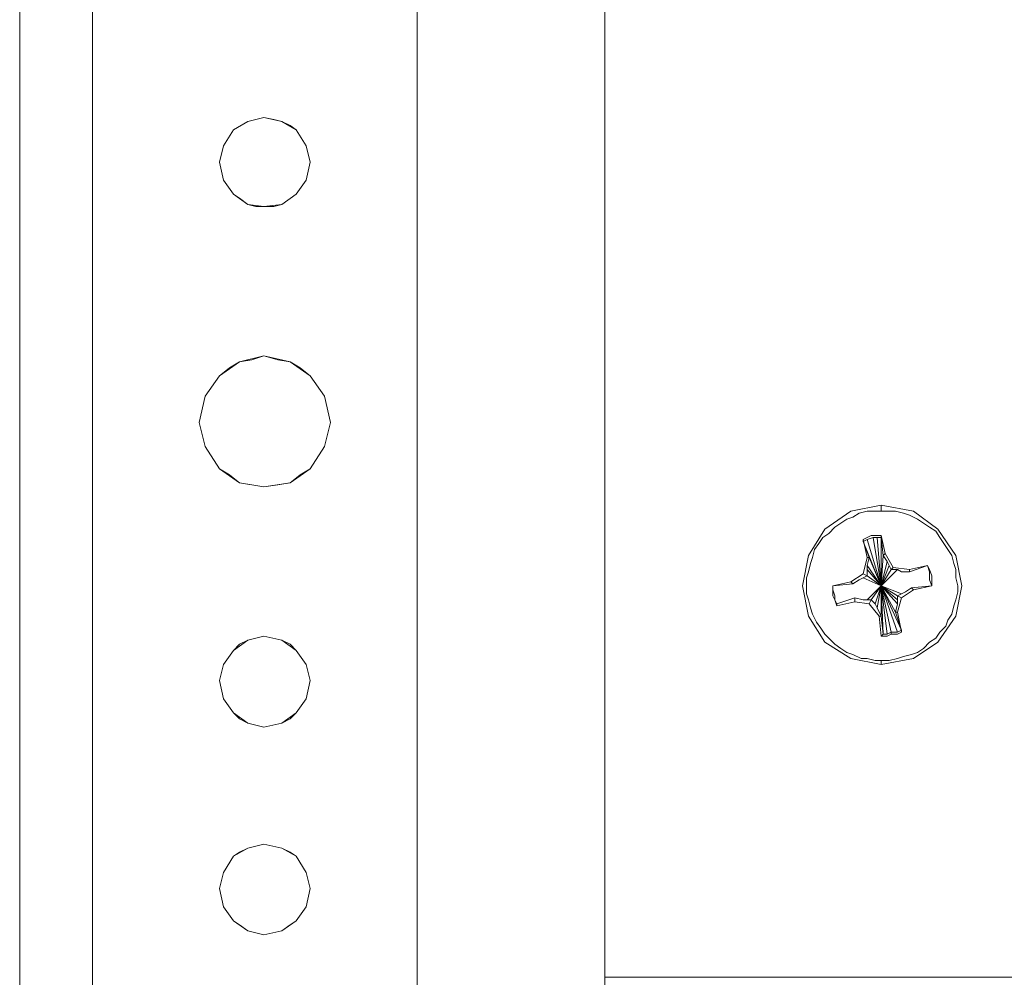
# Model space of a CAD drawing. Units: inches. Extents: x -4.1 to 13, y -11 to -0.1.
# Drawn here: x 0.7 to 1, y -9.4 to -9.1 of the extents above; entities that cross this region are included whole.
import ezdxf

# ---------------------------------------------------------------- set-up
doc = ezdxf.new("R2010")
doc.units = ezdxf.units.IN
doc.header["$MEASUREMENT"] = 0
doc.layers.add('Drawing', color=7, linetype='Continuous', lineweight=0)

# ---------------------------------------------------------------- blocks, each defined once
blk = doc.blocks.new('Block_4')
at = {"layer": 'Drawing', "color": 18, "lineweight": 5, "true_color": 0x000000}
for p, q in [((0.69045, -9.62239), (0.69045, -6.67414)), ((0.69045, -9.62239), (0.69045, -6.67414)), ((0.69045, -9.62239), (0.69045, -6.67414)), ((0.71436, -9.62239), (0.71436, -6.67414)), ((0.71436, -6.67414), (0.71436, -9.62239)), ((0.82129, -6.67413), (0.82129, -9.62239)), ((0.82129, -6.67413), (0.82129, -9.62239)), ((0.82129, -6.67414), (0.82129, -9.62239)), ((0.88306, -8.90708), (0.88306, -9.37664)), ((0.88306, -8.90708), (0.88306, -9.37664)), ((0.77081, -9.09371), (0.7655, -9.09504)), ((0.77081, -9.09371), (0.7655, -9.09504)), ((0.76815, -9.09437), (0.7655, -9.09504)), ((0.77081, -9.09371), (0.76815, -9.09437)), ((0.77679, -9.09504), (0.77081, -9.09371)), ((0.77679, -9.09504), (0.77081, -9.09371)), ((0.77413, -9.09437), (0.77081, -9.09371)), ((0.77679, -9.09504), (0.77081, -9.09371)), ((0.77679, -9.09504), (0.77413, -9.09437)), ((0.76085, -9.09769), (0.75753, -9.10301)), ((0.76085, -9.09769), (0.75753, -9.10301)), ((0.7655, -9.09504), (0.76085, -9.09769)), ((0.7655, -9.09504), (0.76085, -9.09769)), ((0.78144, -9.09769), (0.77679, -9.09504)), ((0.77679, -9.09504), (0.78144, -9.09769)), ((0.77945, -9.09636), (0.77679, -9.09504)), ((0.78144, -9.09769), (0.77944, -9.09636)), ((0.78144, -9.09769), (0.78476, -9.10301)), ((0.78144, -9.09769), (0.78476, -9.10301)), ((0.75753, -9.10301), (0.7562, -9.10832)), ((0.75753, -9.10301), (0.7562, -9.10832)), ((0.78476, -9.10301), (0.78608, -9.10832)), ((0.78476, -9.10301), (0.78609, -9.10832)), ((0.75753, -9.1143), (0.7562, -9.10832)), ((0.75753, -9.1143), (0.7562, -9.10832)), ((0.78608, -9.10832), (0.78476, -9.1143)), ((0.78609, -9.10832), (0.78476, -9.1143)), ((0.78609, -9.10832), (0.78476, -9.1143)), ((0.76085, -9.11895), (0.75753, -9.1143)), ((0.76085, -9.11895), (0.75753, -9.1143)), ((0.78144, -9.11895), (0.78476, -9.1143)), ((0.78476, -9.1143), (0.78144, -9.11895)), ((0.76085, -9.11895), (0.7655, -9.12227)), ((0.7655, -9.12227), (0.76085, -9.11895)), ((0.76284, -9.12027), (0.76085, -9.11895)), ((0.76085, -9.11895), (0.7655, -9.12227)), ((0.7655, -9.12227), (0.76284, -9.12027)), ((0.77679, -9.12227), (0.78144, -9.11895)), ((0.77944, -9.12028), (0.77679, -9.12227)), ((0.78144, -9.11895), (0.77944, -9.12028)), ((0.77081, -9.12293), (0.76549, -9.12227)), ((0.77081, -9.12293), (0.7655, -9.12227)), ((0.76815, -9.12293), (0.7655, -9.12227)), ((0.77081, -9.12293), (0.76815, -9.12293)), ((0.77679, -9.12227), (0.77081, -9.12293)), ((0.77679, -9.12227), (0.77081, -9.12293)), ((0.77413, -9.12293), (0.77081, -9.12293)), ((0.77679, -9.12227), (0.77413, -9.12293)), ((0.77679, -9.12227), (0.77413, -9.12293)), ((0.77081, -9.17208), (0.76284, -9.17407)), ((0.77081, -9.17208), (0.76683, -9.17341)), ((0.77546, -9.17341), (0.77081, -9.17208)), ((0.77944, -9.17407), (0.77081, -9.17208)), ((0.76284, -9.17407), (0.7562, -9.17872)), ((0.76284, -9.17407), (0.7562, -9.17872)), ((0.7562, -9.17872), (0.76284, -9.17407)), ((0.7562, -9.17872), (0.76284, -9.17407)), ((0.7562, -9.17872), (0.76284, -9.17407)), ((0.7562, -9.17872), (0.76284, -9.17407)), ((0.76284, -9.17407), (0.7562, -9.17872)), ((0.76284, -9.17407), (0.75952, -9.17607)), ((0.76683, -9.17341), (0.76284, -9.17407)), ((0.77944, -9.17407), (0.77546, -9.17341)), ((0.78277, -9.17607), (0.77944, -9.17407)), ((0.78609, -9.17872), (0.77944, -9.17407)), ((0.7562, -9.17872), (0.75155, -9.18536)), ((0.7562, -9.17872), (0.75155, -9.18536)), ((0.75952, -9.17607), (0.7562, -9.17872)), ((0.78609, -9.17872), (0.78277, -9.17607)), ((0.79074, -9.18536), (0.78609, -9.17872)), ((0.79074, -9.18536), (0.78609, -9.17872)), ((0.75155, -9.18536), (0.74956, -9.194)), ((0.75155, -9.18536), (0.74956, -9.194)), ((0.79074, -9.18536), (0.79273, -9.194)), ((0.79273, -9.194), (0.79074, -9.18536)), ((0.75155, -9.20197), (0.74956, -9.194)), ((0.74956, -9.194), (0.75155, -9.20197)), ((0.79273, -9.194), (0.79074, -9.20197)), ((0.79273, -9.194), (0.79074, -9.20197)), ((0.7562, -9.20927), (0.75155, -9.20197)), ((0.75155, -9.20197), (0.7562, -9.20927)), ((0.79074, -9.20197), (0.78609, -9.20927)), ((0.79074, -9.20197), (0.78609, -9.20927)), ((0.7562, -9.20927), (0.76284, -9.21392)), ((0.76284, -9.21392), (0.7562, -9.20927)), ((0.7562, -9.20927), (0.75952, -9.21127)), ((0.7562, -9.20927), (0.76284, -9.21392)), ((0.75952, -9.21127), (0.76284, -9.21392)), ((0.78609, -9.20927), (0.77944, -9.21392)), ((0.77944, -9.21392), (0.78277, -9.21127)), ((0.78609, -9.20927), (0.78277, -9.21127)), ((0.77081, -9.21525), (0.76284, -9.21392)), ((0.76284, -9.21392), (0.76682, -9.21459)), ((0.76683, -9.21459), (0.77081, -9.21525)), ((0.77944, -9.21392), (0.77081, -9.21525)), ((0.77081, -9.21525), (0.77546, -9.21459)), ((0.77546, -9.21459), (0.77944, -9.21392)), ((0.95545, -9.2292), (0.96408, -9.22322)), ((0.96408, -9.22322), (0.97405, -9.22123)), ((0.96674, -9.22389), (0.96475, -9.22521)), ((0.9694, -9.22322), (0.96674, -9.22389)), ((0.9694, -9.22322), (0.97205, -9.22322)), ((0.97205, -9.22322), (0.97405, -9.22322)), ((0.97405, -9.22123), (0.97405, -9.22322)), ((0.97405, -9.22123), (0.98467, -9.22322)), ((0.97405, -9.22322), (0.97405, -9.22123)), ((0.97405, -9.22322), (0.9767, -9.22322)), ((0.9767, -9.22322), (0.9787, -9.22322)), ((0.9787, -9.22322), (0.98135, -9.22389)), ((0.98135, -9.22389), (0.98335, -9.22455)), ((0.98467, -9.22322), (0.99264, -9.2292)), ((0.96076, -9.22721), (0.95877, -9.22853)), ((0.96276, -9.22588), (0.96076, -9.22721)), ((0.96475, -9.22521), (0.96276, -9.22588)), ((0.98335, -9.22455), (0.986, -9.22588)), ((0.98799, -9.22721), (0.986, -9.22588)), ((0.98999, -9.22853), (0.98799, -9.22721)), ((0.95014, -9.23783), (0.95545, -9.2292)), ((0.95678, -9.23053), (0.95479, -9.23186)), ((0.95877, -9.22853), (0.95678, -9.23053)), ((0.99198, -9.22986), (0.98999, -9.22853)), ((0.99331, -9.23186), (0.99198, -9.22986)), ((0.99264, -9.2292), (0.99862, -9.23783)), ((0.95213, -9.23584), (0.95346, -9.23385)), ((0.95346, -9.23385), (0.95479, -9.23186)), ((0.99464, -9.23385), (0.99331, -9.23186)), ((0.99464, -9.23385), (0.99596, -9.23584)), ((0.95213, -9.23584), (0.95147, -9.2385)), ((0.99596, -9.23584), (0.99729, -9.23783)), ((0.94814, -9.24779), (0.95014, -9.23783)), ((0.9508, -9.24049), (0.95014, -9.24315)), ((0.95147, -9.2385), (0.9508, -9.24049)), ((0.99729, -9.23783), (0.99796, -9.24049)), ((0.99796, -9.24049), (0.99862, -9.24248)), ((0.99862, -9.23783), (1.00061, -9.2478)), ((0.95014, -9.24315), (0.94947, -9.24514)), ((0.98999, -9.24315), (0.98932, -9.24115)), ((0.98999, -9.24315), (0.98932, -9.24115)), ((0.99862, -9.24248), (0.99862, -9.24514)), ((0.94947, -9.24514), (0.94947, -9.2478)), ((0.99862, -9.24514), (0.99929, -9.2478)), ((0.95014, -9.25776), (0.94814, -9.24779)), ((0.94947, -9.2478), (0.94947, -9.25045)), ((1.00061, -9.2478), (0.99862, -9.25776)), ((0.99929, -9.24979), (0.99862, -9.25244)), ((0.99929, -9.2478), (0.99929, -9.24979)), ((0.94947, -9.25045), (0.95014, -9.25244)), ((0.9508, -9.2551), (0.95014, -9.25244)), ((0.99796, -9.25444), (0.99862, -9.25244)), ((0.95147, -9.25709), (0.9508, -9.2551)), ((0.98069, -9.26241), (0.9787, -9.25643)), ((0.99729, -9.25709), (0.99796, -9.25444)), ((0.95545, -9.26639), (0.95014, -9.25776)), ((0.95147, -9.25709), (0.95279, -9.25975)), ((0.95279, -9.25975), (0.95412, -9.26174)), ((0.99862, -9.25776), (0.99264, -9.26639)), ((0.99596, -9.25909), (0.9953, -9.26108)), ((0.99729, -9.25709), (0.99596, -9.25909)), ((0.95412, -9.26174), (0.95545, -9.26374)), ((0.99331, -9.26307), (0.99198, -9.26506)), ((0.9953, -9.26108), (0.99331, -9.26307)), ((0.7655, -9.26573), (0.76085, -9.26905)), ((0.7655, -9.26573), (0.76284, -9.26706)), ((0.77081, -9.2644), (0.7655, -9.26573)), ((0.77081, -9.2644), (0.7655, -9.26573)), ((0.77679, -9.26573), (0.77081, -9.2644)), ((0.77679, -9.26573), (0.77081, -9.2644)), ((0.78144, -9.26905), (0.77679, -9.26573)), ((0.77944, -9.26706), (0.77679, -9.26573)), ((0.95545, -9.26374), (0.95678, -9.26506)), ((0.96408, -9.2717), (0.95545, -9.26639)), ((0.95678, -9.26506), (0.95877, -9.26706)), ((0.99264, -9.26639), (0.98467, -9.27171)), ((0.98799, -9.26838), (0.98999, -9.26639)), ((0.98999, -9.26639), (0.99198, -9.26506)), ((0.76085, -9.26905), (0.75753, -9.2737)), ((0.76085, -9.26905), (0.75753, -9.2737)), ((0.76284, -9.26706), (0.76085, -9.26905)), ((0.78144, -9.26905), (0.77944, -9.26706)), ((0.78144, -9.26905), (0.78476, -9.2737)), ((0.78144, -9.26905), (0.78476, -9.2737)), ((0.95877, -9.26706), (0.96076, -9.26839)), ((0.96076, -9.26839), (0.96276, -9.26971)), ((0.986, -9.26971), (0.98799, -9.26838)), ((0.96276, -9.26971), (0.96475, -9.27038)), ((0.97405, -9.2737), (0.96408, -9.2717)), ((0.96475, -9.27038), (0.96741, -9.27171)), ((0.96741, -9.27171), (0.9694, -9.27171)), ((0.9694, -9.27171), (0.97205, -9.27237)), ((0.97205, -9.27237), (0.97471, -9.27237)), ((0.98467, -9.27171), (0.97405, -9.2737)), ((0.97405, -9.27237), (0.97405, -9.2737)), ((0.97405, -9.2737), (0.97405, -9.27237)), ((0.97405, -9.2737), (0.97405, -9.27237)), ((0.97471, -9.27237), (0.9767, -9.27237)), ((0.9767, -9.27237), (0.97936, -9.27171)), ((0.98135, -9.27104), (0.97936, -9.27171)), ((0.98135, -9.27104), (0.97936, -9.27171)), ((0.98401, -9.27038), (0.98135, -9.27104)), ((0.986, -9.26971), (0.98401, -9.27038)), ((0.75753, -9.2737), (0.7562, -9.27901)), ((0.75753, -9.2737), (0.7562, -9.27901)), ((0.78476, -9.2737), (0.78609, -9.27901)), ((0.78476, -9.2737), (0.78609, -9.27901)), ((0.75753, -9.28499), (0.7562, -9.27901)), ((0.7562, -9.27901), (0.75753, -9.28499)), ((0.78608, -9.27901), (0.78476, -9.28499)), ((0.78609, -9.27901), (0.78476, -9.28499)), ((0.78609, -9.27901), (0.78476, -9.28499)), ((0.76085, -9.28964), (0.75753, -9.28499)), ((0.75753, -9.28499), (0.76085, -9.28964)), ((0.78144, -9.28964), (0.78476, -9.28499)), ((0.78476, -9.28499), (0.78144, -9.28964)), ((0.7655, -9.29296), (0.76085, -9.28964)), ((0.76085, -9.28964), (0.76284, -9.29163)), ((0.7655, -9.29296), (0.76284, -9.29163)), ((0.77679, -9.29296), (0.78144, -9.28964)), ((0.77944, -9.29163), (0.77679, -9.29296)), ((0.78144, -9.28964), (0.77944, -9.29163)), ((0.77081, -9.29429), (0.7655, -9.29296)), ((0.77081, -9.29429), (0.7655, -9.29296)), ((0.77679, -9.29296), (0.77081, -9.29429)), ((0.77679, -9.29296), (0.77081, -9.29429)), ((0.7655, -9.33414), (0.76085, -9.33679)), ((0.7655, -9.33414), (0.76085, -9.33679)), ((0.76085, -9.33679), (0.7655, -9.33414)), ((0.76085, -9.33679), (0.7655, -9.33414)), ((0.76085, -9.33679), (0.7655, -9.33414)), ((0.76085, -9.33679), (0.7655, -9.33414)), ((0.7655, -9.33414), (0.76085, -9.33679)), ((0.7655, -9.33414), (0.76284, -9.33547)), ((0.77081, -9.33281), (0.7655, -9.33414)), ((0.77081, -9.33281), (0.7655, -9.33414)), ((0.77679, -9.33414), (0.77081, -9.33281)), ((0.77679, -9.33414), (0.77081, -9.33281)), ((0.77944, -9.33547), (0.77679, -9.33414)), ((0.78144, -9.33679), (0.77679, -9.33414)), ((0.76085, -9.33679), (0.75753, -9.34211)), ((0.76085, -9.33679), (0.75753, -9.34211)), ((0.76284, -9.33547), (0.76085, -9.33679)), ((0.78144, -9.3368), (0.77944, -9.33547)), ((0.78144, -9.33679), (0.78476, -9.34211)), ((0.78476, -9.34211), (0.78144, -9.3368)), ((0.75753, -9.34211), (0.7562, -9.34742)), ((0.75753, -9.34211), (0.7562, -9.34742)), ((0.78609, -9.34742), (0.78476, -9.34211)), ((0.78476, -9.34211), (0.78608, -9.34742)), ((0.75753, -9.3534), (0.7562, -9.34742)), ((0.75753, -9.3534), (0.7562, -9.34742)), ((0.78609, -9.34742), (0.78476, -9.3534)), ((0.78476, -9.3534), (0.78609, -9.34742)), ((0.78609, -9.34742), (0.78476, -9.3534)), ((0.76085, -9.35805), (0.75753, -9.3534)), ((0.76085, -9.35805), (0.75753, -9.3534)), ((0.78144, -9.35805), (0.78476, -9.3534)), ((0.78144, -9.35805), (0.78476, -9.3534)), ((0.76085, -9.35805), (0.7655, -9.36137)), ((0.7655, -9.36137), (0.76085, -9.35805)), ((0.76284, -9.35938), (0.76085, -9.35805)), ((0.76085, -9.35805), (0.7655, -9.36137)), ((0.7655, -9.36137), (0.76284, -9.35938)), ((0.77679, -9.36137), (0.78144, -9.35805)), ((0.77679, -9.36137), (0.77944, -9.35938)), ((0.77944, -9.35938), (0.78144, -9.35805)), ((0.77081, -9.3627), (0.7655, -9.36137)), ((0.77081, -9.3627), (0.7655, -9.36137)), ((0.77679, -9.36137), (0.77081, -9.3627)), ((0.77679, -9.36137), (0.77081, -9.3627)), ((3.30993, -9.37664), (0.88306, -9.37664)), ((0.88306, -9.37664), (0.88306, -9.38461))]:
    blk.add_line(p, q, dxfattribs=at)
for points in [[(0.69045, -9.62239), (0.69045, -6.67414), (0.69244, -6.67414), (0.69775, -6.67414), (0.70506, -6.67414), (0.71436, -6.67414), (0.71436, -9.62239)], [(0.71436, -9.62239), (0.71436, -6.67414), (0.82129, -6.67414), (0.82129, -9.62239)], [(0.88306, -9.37664), (0.88306, -8.90708), (0.88505, -8.89711), (0.89103, -8.88782), (0.89966, -8.8825)], [(3.29333, -8.8825), (3.30196, -8.88782), (3.30794, -8.89711), (3.30993, -8.90708), (3.30993, -9.37664), (0.88306, -9.37664)], [(0.88306, -9.37664), (0.88306, -8.90708), (0.88505, -8.89711), (0.89103, -8.88782), (0.89966, -8.8825)], [(0.77081, -9.09371), (0.7655, -9.09504), (0.76085, -9.09769), (0.75753, -9.10301), (0.7562, -9.10832)], [(0.78144, -9.09769), (0.77679, -9.09504), (0.77081, -9.09371), (0.7655, -9.09504), (0.76085, -9.09769), (0.75753, -9.10301), (0.7562, -9.10832)], [(0.78144, -9.09769), (0.77944, -9.09636), (0.77679, -9.09504), (0.77413, -9.09437), (0.77081, -9.09371), (0.76815, -9.09437), (0.7655, -9.09504)], [(0.77679, -9.09504), (0.78144, -9.09769), (0.78476, -9.10301), (0.78609, -9.10832), (0.78476, -9.1143), (0.78144, -9.11895), (0.77945, -9.12028), (0.77679, -9.12227)], [(0.78144, -9.09769), (0.78476, -9.10301), (0.78609, -9.10832)], [(0.76085, -9.11895), (0.75753, -9.1143), (0.7562, -9.10832)], [(0.77679, -9.12227), (0.77081, -9.12293), (0.7655, -9.12227), (0.76085, -9.11895), (0.75753, -9.1143), (0.7562, -9.10832)], [(0.77679, -9.12227), (0.78144, -9.11895), (0.78476, -9.1143)], [(0.7655, -9.12227), (0.76085, -9.11895), (0.7655, -9.12227)], [(0.76085, -9.11895), (0.7655, -9.12227), (0.76085, -9.11895)], [(0.77679, -9.12227), (0.77081, -9.12293), (0.7655, -9.12227), (0.76284, -9.12028), (0.76085, -9.11895)], [(0.77413, -9.12293), (0.77081, -9.12293), (0.76815, -9.12293), (0.7655, -9.12227)], [(0.79273, -9.194), (0.79074, -9.18536), (0.78609, -9.17872), (0.77945, -9.17407), (0.77081, -9.17208), (0.76284, -9.17407), (0.7562, -9.17872), (0.75155, -9.18536), (0.74956, -9.194)], [(0.77546, -9.17341), (0.77081, -9.17208), (0.76683, -9.17341), (0.76284, -9.17407), (0.75952, -9.17607)], [(0.79074, -9.18536), (0.78609, -9.17872), (0.78277, -9.17607), (0.77945, -9.17407), (0.77546, -9.17341)], [(0.75952, -9.17607), (0.7562, -9.17872), (0.75155, -9.18536)], [(0.75155, -9.18536), (0.74956, -9.194), (0.75155, -9.20197), (0.7562, -9.20927)], [(0.79074, -9.18536), (0.79273, -9.194), (0.79074, -9.20197), (0.78609, -9.20927), (0.78277, -9.21127)], [(0.77944, -9.21392), (0.77081, -9.21525), (0.76284, -9.21392), (0.7562, -9.20927), (0.75155, -9.20197), (0.74956, -9.194)], [(0.79273, -9.194), (0.79074, -9.20197), (0.78609, -9.20927), (0.77944, -9.21392)], [(0.76284, -9.21392), (0.7562, -9.20927), (0.76284, -9.21392)], [(0.7562, -9.20927), (0.76284, -9.21392), (0.7562, -9.20927)], [(0.7562, -9.20927), (0.75952, -9.21127), (0.76284, -9.21392), (0.76683, -9.21459)], [(0.76683, -9.21459), (0.77081, -9.21525), (0.77546, -9.21459), (0.77945, -9.21392), (0.78277, -9.21127)], [(0.97405, -9.22123), (0.96408, -9.22322), (0.95545, -9.2292), (0.95014, -9.23783), (0.94814, -9.2478)], [(0.97405, -9.22123), (0.96408, -9.22322), (0.95545, -9.2292), (0.95014, -9.23783), (0.94814, -9.2478)], [(0.97405, -9.27237), (0.97405, -9.2737), (0.96408, -9.27171), (0.95545, -9.26639), (0.95014, -9.25776), (0.94814, -9.2478), (0.95014, -9.23783), (0.95545, -9.2292), (0.96408, -9.22322)], [(0.9694, -9.22322), (0.96674, -9.22389), (0.96475, -9.22521), (0.96276, -9.22588), (0.96076, -9.22721)], [(0.96276, -9.22588), (0.96475, -9.22521), (0.96674, -9.22389), (0.9694, -9.22322), (0.97205, -9.22322), (0.97405, -9.22322), (0.9767, -9.22322)], [(0.96276, -9.22588), (0.96475, -9.22521), (0.96674, -9.22389), (0.9694, -9.22322), (0.97205, -9.22322), (0.97405, -9.22322), (0.9767, -9.22322)], [(0.96408, -9.22322), (0.97405, -9.22123), (0.97405, -9.22322)], [(0.9694, -9.22322), (0.97205, -9.22322), (0.97405, -9.22322), (0.9767, -9.22322), (0.9787, -9.22322), (0.98135, -9.22388), (0.98335, -9.22455), (0.986, -9.22588)], [(0.99862, -9.23783), (0.99264, -9.2292), (0.98467, -9.22322), (0.97405, -9.22123)], [(0.97405, -9.22322), (0.97405, -9.22123), (0.98467, -9.22322)], [(0.99862, -9.23783), (0.99264, -9.2292), (0.98467, -9.22322), (0.97405, -9.22123)], [(0.98467, -9.22322), (0.99264, -9.2292), (0.99862, -9.23783), (1.00061, -9.2478), (0.99862, -9.25776), (0.99264, -9.26639), (0.98467, -9.27171), (0.97405, -9.2737)], [(0.9767, -9.22322), (0.9787, -9.22322), (0.98135, -9.22389), (0.98334, -9.22455)], [(0.9767, -9.22322), (0.9787, -9.22322), (0.98135, -9.22389), (0.98335, -9.22455)], [(0.96076, -9.22721), (0.95877, -9.22854), (0.95678, -9.23053), (0.95479, -9.23186)], [(0.95678, -9.23053), (0.95877, -9.22853), (0.96076, -9.22721), (0.96276, -9.22588)], [(0.95678, -9.23053), (0.95877, -9.22853), (0.96076, -9.22721), (0.96276, -9.22588)], [(0.99198, -9.22986), (0.98999, -9.22853), (0.98799, -9.22721), (0.986, -9.22588), (0.98334, -9.22455)], [(0.99198, -9.22986), (0.98999, -9.22853), (0.98799, -9.22721), (0.986, -9.22588), (0.98335, -9.22455)], [(0.99464, -9.23385), (0.99331, -9.23186), (0.99198, -9.22986), (0.98999, -9.22853), (0.98799, -9.22721), (0.986, -9.22588)], [(0.95678, -9.23053), (0.95479, -9.23186), (0.95346, -9.23385), (0.95213, -9.23584), (0.95146, -9.2385), (0.9508, -9.24049), (0.95014, -9.24315), (0.94947, -9.24514)], [(0.95678, -9.23053), (0.95479, -9.23186), (0.95346, -9.23385), (0.95213, -9.23584), (0.95147, -9.2385), (0.9508, -9.24049), (0.95014, -9.24315), (0.94947, -9.24514)], [(0.99198, -9.22986), (0.99331, -9.23186), (0.99464, -9.23385), (0.99596, -9.23584)], [(0.99198, -9.22986), (0.99331, -9.23186), (0.99464, -9.23385), (0.99596, -9.23584)], [(0.95213, -9.23584), (0.95346, -9.23385), (0.95479, -9.23186)], [(0.97405, -9.23119), (0.97272, -9.23119), (0.97073, -9.23119), (0.9694, -9.23186), (0.96807, -9.23252)], [(0.99065, -9.2478), (0.99065, -9.2458), (0.99065, -9.24447), (0.98999, -9.24248), (0.98932, -9.24115), (0.98335, -9.24248), (0.97803, -9.24182), (0.97538, -9.23717), (0.97405, -9.23119), (0.97272, -9.23119), (0.97073, -9.23119), (0.9694, -9.23186), (0.96807, -9.23252), (0.9694, -9.2385), (0.96807, -9.24381)], [(0.99065, -9.2478), (0.99065, -9.2458), (0.99065, -9.24447), (0.98999, -9.24248), (0.98932, -9.24115), (0.98335, -9.24248), (0.97803, -9.24182), (0.97538, -9.23717), (0.97405, -9.23119), (0.97272, -9.23119), (0.97073, -9.23119), (0.9694, -9.23186), (0.96807, -9.23252), (0.9694, -9.2385), (0.96807, -9.24381)], [(0.97405, -9.23119), (0.97272, -9.23119), (0.97073, -9.23119), (0.9694, -9.23186), (0.96807, -9.23252)], [(0.96807, -9.23318), (0.9694, -9.23252), (0.97405, -9.2478), (0.9694, -9.23252), (0.97139, -9.23186), (0.97405, -9.2478), (0.97471, -9.26374), (0.97405, -9.25776), (0.97272, -9.2551), (0.97205, -9.25377)], [(0.96807, -9.23318), (0.9694, -9.23252), (0.97405, -9.2478), (0.9694, -9.23252), (0.97139, -9.23186), (0.97405, -9.2478), (0.97471, -9.26374), (0.97405, -9.25776), (0.97272, -9.2551), (0.97205, -9.25377), (0.97073, -9.25244), (0.9694, -9.25244), (0.97405, -9.2478), (0.9694, -9.25244), (0.96807, -9.25244)], [(0.96807, -9.23252), (0.96807, -9.23318), (0.97006, -9.2385), (0.9694, -9.2385), (0.96807, -9.23252)], [(0.9694, -9.23252), (0.96807, -9.23318), (0.96807, -9.23252)], [(0.9694, -9.23252), (0.96807, -9.23318), (0.96807, -9.23252)], [(0.96807, -9.23252), (0.96807, -9.23318), (0.97006, -9.2385), (0.9694, -9.2385), (0.96807, -9.23252)], [(0.97405, -9.2478), (0.96807, -9.23318), (0.97405, -9.2478), (0.97006, -9.2385), (0.97405, -9.2478), (0.9694, -9.24115), (0.97405, -9.2478), (0.9694, -9.24248), (0.9694, -9.24115), (0.97006, -9.2385), (0.96807, -9.23318)], [(0.97405, -9.2478), (0.96807, -9.23318), (0.97405, -9.2478), (0.97006, -9.2385), (0.97405, -9.2478), (0.9694, -9.24115), (0.97405, -9.2478), (0.9694, -9.24248), (0.9694, -9.24115), (0.97006, -9.2385), (0.96807, -9.23318)], [(0.97405, -9.23119), (0.97405, -9.23186), (0.97272, -9.23186), (0.97139, -9.23186), (0.9694, -9.23252)], [(0.97405, -9.23119), (0.97405, -9.23186), (0.97272, -9.23186), (0.97139, -9.23186), (0.9694, -9.23252)], [(0.97405, -9.2478), (0.97936, -9.25244), (0.97936, -9.25377), (0.97405, -9.2478), (0.97139, -9.23186), (0.97272, -9.23186), (0.97405, -9.2478), (0.97272, -9.23186), (0.97405, -9.23186), (0.97405, -9.2478), (0.97405, -9.23186), (0.97471, -9.23783), (0.97405, -9.2478), (0.97604, -9.23983), (0.97471, -9.23783), (0.97405, -9.2478)], [(0.97405, -9.2478), (0.97936, -9.25244), (0.97936, -9.25377), (0.97405, -9.2478), (0.97139, -9.23186), (0.97272, -9.23186), (0.97405, -9.2478), (0.97272, -9.23186), (0.97405, -9.23186), (0.97405, -9.2478), (0.97405, -9.23186), (0.97471, -9.23783), (0.97405, -9.2478), (0.97604, -9.23983), (0.97471, -9.23783), (0.97405, -9.2478)], [(0.97471, -9.23783), (0.97405, -9.23186), (0.97405, -9.23119), (0.97538, -9.23717), (0.97471, -9.23783)], [(0.97471, -9.23783), (0.97405, -9.23186), (0.97405, -9.23119), (0.97538, -9.23717), (0.97471, -9.23783)], [(0.99464, -9.23385), (0.99596, -9.23584), (0.99729, -9.23783), (0.99796, -9.24049)], [(0.95213, -9.23584), (0.95146, -9.2385), (0.9508, -9.24049), (0.95014, -9.24315)], [(0.97737, -9.24248), (0.9767, -9.24115), (0.97604, -9.23983), (0.97471, -9.23783), (0.97538, -9.23717), (0.97803, -9.24182), (0.97737, -9.24248)], [(0.97737, -9.24248), (0.9767, -9.24115), (0.97604, -9.23983), (0.97471, -9.23783), (0.97538, -9.23717), (0.97803, -9.24182), (0.97737, -9.24248)], [(0.99596, -9.23584), (0.99729, -9.23783), (0.99796, -9.24049), (0.99862, -9.24248), (0.99862, -9.24514), (0.99929, -9.2478), (0.99929, -9.24979), (0.99862, -9.25244), (0.99796, -9.25444)], [(0.99596, -9.23584), (0.99729, -9.23783), (0.99796, -9.24049), (0.99862, -9.24248), (0.99862, -9.24514), (0.99929, -9.2478), (0.99929, -9.24979), (0.99862, -9.25244), (0.99796, -9.25444)], [(0.9694, -9.2385), (0.97006, -9.2385), (0.9694, -9.24115), (0.9694, -9.24248), (0.9694, -9.24448), (0.96807, -9.24381), (0.9694, -9.2385)], [(0.9694, -9.2385), (0.97006, -9.2385), (0.9694, -9.24115), (0.9694, -9.24248), (0.9694, -9.24447), (0.96807, -9.24381), (0.9694, -9.2385)], [(0.9767, -9.24115), (0.97405, -9.2478), (0.97604, -9.23983), (0.9767, -9.24115)], [(0.9767, -9.24115), (0.97405, -9.2478), (0.97604, -9.23983), (0.9767, -9.24115)], [(0.99796, -9.24049), (0.99862, -9.24248), (0.99862, -9.24514), (0.99929, -9.2478), (0.99929, -9.24979), (0.99862, -9.25244)], [(0.99862, -9.23783), (1.00061, -9.2478), (0.99862, -9.25776)], [(0.99862, -9.23783), (1.00061, -9.2478), (0.99862, -9.25776)], [(0.95014, -9.24315), (0.94947, -9.24514), (0.94947, -9.2478), (0.94947, -9.25045), (0.95014, -9.25245)], [(0.95944, -9.25377), (0.95877, -9.25244), (0.95877, -9.25112), (0.95811, -9.24912), (0.95811, -9.2478), (0.96475, -9.24713), (0.96674, -9.2458), (0.96807, -9.24514), (0.97405, -9.2478), (0.9694, -9.24447), (0.97405, -9.2478), (0.9694, -9.24248), (0.9694, -9.24447), (0.96807, -9.24514), (0.97405, -9.2478)], [(0.95944, -9.25377), (0.95877, -9.25244), (0.95877, -9.25112), (0.95811, -9.24912), (0.95811, -9.2478), (0.96475, -9.24713), (0.96674, -9.2458), (0.96807, -9.24514), (0.97405, -9.2478), (0.9694, -9.24447), (0.97405, -9.2478), (0.9694, -9.24248), (0.9694, -9.24447), (0.96807, -9.24514), (0.97405, -9.2478)], [(0.97405, -9.2478), (0.98069, -9.26241), (0.97936, -9.26307), (0.97405, -9.2478), (0.9767, -9.24115), (0.97737, -9.24248), (0.97405, -9.2478), (0.97936, -9.24248), (0.97737, -9.24248), (0.97405, -9.2478), (0.97936, -9.24248), (0.98069, -9.24315)], [(0.98932, -9.24115), (0.98999, -9.24315), (0.98999, -9.24447), (0.98999, -9.2458), (0.99065, -9.2478), (0.98401, -9.24846), (0.98202, -9.24979), (0.98069, -9.25045), (0.97405, -9.2478), (0.97936, -9.25112), (0.98069, -9.25045), (0.97405, -9.2478), (0.97936, -9.25112), (0.97936, -9.25244), (0.97405, -9.2478), (0.9787, -9.25643), (0.97936, -9.25377), (0.97405, -9.2478)], [(0.97405, -9.2478), (0.98069, -9.26241), (0.97936, -9.26307), (0.97405, -9.2478), (0.9767, -9.24115), (0.97737, -9.24248), (0.97405, -9.2478)], [(0.98932, -9.24115), (0.98999, -9.24315), (0.98999, -9.24447), (0.98999, -9.2458), (0.99065, -9.2478), (0.98401, -9.24846), (0.98202, -9.24979), (0.98069, -9.25045), (0.97405, -9.2478), (0.97936, -9.25112), (0.98069, -9.25045), (0.97405, -9.2478), (0.97936, -9.25112), (0.97936, -9.25244), (0.97405, -9.2478), (0.9787, -9.25643), (0.97936, -9.25377), (0.97405, -9.2478)], [(0.97405, -9.2478), (0.97936, -9.24248), (0.97737, -9.24248), (0.97405, -9.2478), (0.97936, -9.24248), (0.98069, -9.24315)], [(0.98069, -9.24315), (0.97936, -9.24248), (0.97737, -9.24248), (0.97803, -9.24182), (0.98335, -9.24248)], [(0.98335, -9.24248), (0.98335, -9.24315), (0.98069, -9.24315), (0.97936, -9.24248), (0.97737, -9.24248), (0.97803, -9.24182), (0.98335, -9.24248)], [(0.98069, -9.24315), (0.98335, -9.24315), (0.98932, -9.24115)], [(0.98069, -9.24315), (0.98335, -9.24315), (0.98932, -9.24115)], [(0.98335, -9.24248), (0.98335, -9.24315), (0.98069, -9.24315)], [(0.98335, -9.24315), (0.98335, -9.24248), (0.98932, -9.24115), (0.98335, -9.24315)], [(0.98335, -9.24315), (0.98335, -9.24248), (0.98932, -9.24115), (0.98335, -9.24315)], [(0.99065, -9.2478), (0.99065, -9.2458), (0.99065, -9.24448), (0.98999, -9.24248), (0.98932, -9.24115)], [(0.99065, -9.2478), (0.99065, -9.2458), (0.99065, -9.24448), (0.98999, -9.24248), (0.98932, -9.24115)], [(0.99065, -9.2478), (0.99065, -9.2478), (0.98999, -9.2458), (0.98999, -9.24448), (0.98999, -9.24315)], [(0.99065, -9.2478), (0.99065, -9.2478), (0.98999, -9.2458), (0.98999, -9.24448), (0.98999, -9.24315)], [(0.94947, -9.24514), (0.94947, -9.2478), (0.94947, -9.25045), (0.95014, -9.25244), (0.9508, -9.2551)], [(0.94947, -9.24514), (0.94947, -9.2478), (0.94947, -9.25045), (0.95014, -9.25244), (0.9508, -9.2551)], [(0.96807, -9.24381), (0.96408, -9.24647), (0.95811, -9.2478), (0.95811, -9.24912)], [(0.96807, -9.24381), (0.96408, -9.24647), (0.95811, -9.2478), (0.95811, -9.24912)], [(0.96475, -9.24713), (0.95811, -9.2478), (0.96408, -9.24647), (0.96475, -9.24713)], [(0.96475, -9.24713), (0.95811, -9.2478), (0.96409, -9.24647), (0.96475, -9.24713)], [(0.9694, -9.24447), (0.96807, -9.24514), (0.96674, -9.2458), (0.96475, -9.24713), (0.96408, -9.24647), (0.96807, -9.24381), (0.9694, -9.24447)], [(0.9694, -9.24448), (0.96807, -9.24514), (0.96674, -9.2458), (0.96475, -9.24713), (0.96408, -9.24647), (0.96807, -9.24381), (0.9694, -9.24448)], [(0.94814, -9.2478), (0.95014, -9.25776), (0.95545, -9.26639)], [(0.94814, -9.2478), (0.95014, -9.25776), (0.95545, -9.26639)], [(0.95943, -9.25444), (0.95877, -9.25245), (0.95811, -9.25112), (0.95811, -9.24912), (0.95811, -9.2478), (0.95811, -9.24912)], [(0.95944, -9.25444), (0.95877, -9.25244), (0.95811, -9.25112), (0.95811, -9.24912), (0.95811, -9.2478), (0.95811, -9.24912), (0.95877, -9.25112), (0.95877, -9.25244), (0.95944, -9.25377), (0.95944, -9.25444)], [(0.95811, -9.24912), (0.95877, -9.25112), (0.95877, -9.25244), (0.95944, -9.25377), (0.95944, -9.25444)], [(0.95811, -9.24912), (0.95811, -9.25112), (0.95877, -9.25244)], [(0.95811, -9.24912), (0.95811, -9.25112), (0.95877, -9.25244)], [(0.97205, -9.25377), (0.97073, -9.25244), (0.9694, -9.25244), (0.97405, -9.2478), (0.9694, -9.25244), (0.96807, -9.25244)], [(0.97405, -9.2478), (0.97272, -9.2551), (0.97405, -9.2478), (0.97405, -9.25776), (0.97405, -9.2478), (0.97073, -9.25244), (0.97405, -9.2478), (0.97205, -9.25377), (0.97405, -9.2478), (0.97471, -9.26374), (0.97604, -9.26374), (0.97405, -9.2478), (0.97737, -9.26307), (0.97604, -9.26374), (0.97405, -9.2478)], [(0.97405, -9.2478), (0.97272, -9.2551), (0.97405, -9.2478), (0.97405, -9.25776), (0.97405, -9.2478), (0.97073, -9.25244), (0.97405, -9.2478), (0.97205, -9.25377), (0.97405, -9.2478), (0.97471, -9.26374), (0.97604, -9.26374), (0.97405, -9.2478), (0.97737, -9.26307), (0.97604, -9.26374), (0.97405, -9.2478)], [(0.97737, -9.26307), (0.97405, -9.2478), (0.97936, -9.26307), (0.97737, -9.26307)], [(0.97405, -9.2478), (0.98069, -9.26241), (0.9787, -9.25643), (0.97405, -9.2478)], [(0.97737, -9.26307), (0.97405, -9.2478), (0.97936, -9.26307), (0.97737, -9.26307)], [(0.97405, -9.2478), (0.98069, -9.26241), (0.9787, -9.25643), (0.97405, -9.2478)], [(0.97936, -9.25112), (0.98069, -9.25045), (0.98202, -9.24979), (0.98401, -9.24846), (0.98467, -9.24912), (0.98069, -9.25178), (0.97936, -9.25112)], [(0.97936, -9.25112), (0.98069, -9.25045), (0.98202, -9.24979), (0.98401, -9.24846), (0.98467, -9.24912), (0.98069, -9.25178), (0.97936, -9.25112)], [(0.98069, -9.25178), (0.98467, -9.24912), (0.99065, -9.2478)], [(0.98069, -9.25178), (0.98467, -9.24912), (0.99065, -9.2478)], [(0.99065, -9.2478), (0.98467, -9.24912), (0.98401, -9.24846), (0.99065, -9.2478)], [(0.99065, -9.2478), (0.98467, -9.24912), (0.98401, -9.24846), (0.99065, -9.2478)], [(0.95147, -9.25709), (0.9508, -9.2551), (0.95014, -9.25245)], [(0.95877, -9.25244), (0.95943, -9.25444), (0.96541, -9.25311), (0.97006, -9.25377)], [(0.95877, -9.25244), (0.95944, -9.25444), (0.96541, -9.25311), (0.97006, -9.25377)], [(0.95944, -9.25444), (0.95944, -9.25377), (0.96541, -9.25178), (0.96541, -9.25311), (0.95944, -9.25444)], [(0.96807, -9.25244), (0.96541, -9.25178), (0.95944, -9.25377)], [(0.96807, -9.25244), (0.96541, -9.25178), (0.95944, -9.25377)], [(0.95944, -9.25444), (0.95944, -9.25377), (0.96541, -9.25178), (0.96541, -9.25311), (0.95944, -9.25444)], [(0.96541, -9.25311), (0.96541, -9.25178), (0.96807, -9.25244), (0.9694, -9.25244), (0.97073, -9.25244), (0.97006, -9.25377), (0.96541, -9.25311)], [(0.96541, -9.25311), (0.96541, -9.25178), (0.96807, -9.25244), (0.9694, -9.25244), (0.97073, -9.25244), (0.97006, -9.25377), (0.96541, -9.25311)], [(0.97073, -9.25244), (0.97205, -9.25377), (0.97272, -9.2551), (0.97405, -9.25776), (0.97338, -9.25776), (0.97006, -9.25377), (0.97073, -9.25244)], [(0.97073, -9.25244), (0.97205, -9.25377), (0.97272, -9.2551), (0.97405, -9.25776), (0.97338, -9.25776), (0.97006, -9.25377), (0.97073, -9.25244)], [(0.97936, -9.25643), (0.9787, -9.25643), (0.97936, -9.25377), (0.97936, -9.25244), (0.97936, -9.25112), (0.98069, -9.25178), (0.97936, -9.25643)], [(0.97936, -9.25643), (0.9787, -9.25643), (0.97936, -9.25377), (0.97936, -9.25245), (0.97936, -9.25112), (0.98069, -9.25178), (0.97936, -9.25643)], [(0.97936, -9.26374), (0.98069, -9.26307), (0.97936, -9.25643), (0.98069, -9.25178)], [(0.97936, -9.26374), (0.98069, -9.26307), (0.97936, -9.25643), (0.98069, -9.25178)], [(0.99729, -9.25709), (0.99796, -9.25444), (0.99862, -9.25244)], [(0.9508, -9.2551), (0.95146, -9.25709), (0.95279, -9.25975), (0.95412, -9.26174), (0.95545, -9.26374), (0.95678, -9.26506), (0.95877, -9.26706)], [(0.9508, -9.2551), (0.95147, -9.25709), (0.95279, -9.25975), (0.95412, -9.26174), (0.95545, -9.26374), (0.95678, -9.26506), (0.95877, -9.26706)], [(0.97006, -9.25377), (0.97338, -9.25776), (0.97405, -9.2644), (0.97604, -9.2644)], [(0.97006, -9.25377), (0.97338, -9.25776), (0.97405, -9.2644), (0.97604, -9.2644)], [(0.9787, -9.25643), (0.97936, -9.25643), (0.98069, -9.26307), (0.98069, -9.26241), (0.9787, -9.25643)], [(0.9787, -9.25643), (0.97936, -9.25643), (0.98069, -9.26307), (0.98069, -9.26241)], [(0.98799, -9.26838), (0.98999, -9.26639), (0.99198, -9.26506), (0.99331, -9.26307), (0.9953, -9.26108), (0.99596, -9.25909), (0.99729, -9.25709), (0.99796, -9.25444)], [(0.98799, -9.26838), (0.98999, -9.26639), (0.99198, -9.26506), (0.99331, -9.26307), (0.9953, -9.26108), (0.99596, -9.25909), (0.99729, -9.25709), (0.99796, -9.25444)], [(0.95147, -9.25709), (0.95279, -9.25975), (0.95412, -9.26174)], [(0.99862, -9.25776), (0.99264, -9.26639), (0.98467, -9.27171), (0.97405, -9.2737), (0.96408, -9.27171), (0.95545, -9.26639)], [(0.99862, -9.25776), (0.99264, -9.26639), (0.98467, -9.27171), (0.97405, -9.2737), (0.96408, -9.27171), (0.95545, -9.26639)], [(0.97405, -9.2644), (0.97338, -9.25776), (0.97405, -9.25776), (0.97471, -9.26373), (0.97405, -9.2644)], [(0.97405, -9.2644), (0.97338, -9.25776), (0.97405, -9.25776), (0.97471, -9.26374), (0.97405, -9.2644)], [(0.99729, -9.25709), (0.99596, -9.25909), (0.9953, -9.26108)], [(0.95412, -9.26174), (0.95545, -9.26374), (0.95678, -9.26506), (0.95877, -9.26706)], [(0.97737, -9.26307), (0.97604, -9.26374), (0.97471, -9.26374), (0.97405, -9.2644)], [(0.97737, -9.26307), (0.97737, -9.26374), (0.97604, -9.2644), (0.97405, -9.2644)], [(0.97737, -9.26307), (0.97604, -9.26374), (0.97471, -9.26374), (0.97405, -9.2644)], [(0.97737, -9.26307), (0.97737, -9.26374), (0.97604, -9.2644), (0.97405, -9.2644)], [(0.97737, -9.26307), (0.97737, -9.26374), (0.97936, -9.26374), (0.98069, -9.26307), (0.98069, -9.26241)], [(0.97737, -9.26307), (0.97936, -9.26307), (0.98069, -9.26241)], [(0.97737, -9.26307), (0.97737, -9.26374), (0.97936, -9.26374), (0.98069, -9.26307), (0.98069, -9.26241)], [(0.97737, -9.26307), (0.97936, -9.26307), (0.98069, -9.26241)], [(0.9953, -9.26108), (0.99331, -9.26307), (0.99198, -9.26506)], [(0.78144, -9.26905), (0.77679, -9.26573), (0.77081, -9.2644), (0.7655, -9.26573), (0.76085, -9.26905), (0.75753, -9.2737), (0.7562, -9.27901)], [(0.77081, -9.2644), (0.7655, -9.26573), (0.76284, -9.26706), (0.76085, -9.26905), (0.75753, -9.2737)], [(0.78144, -9.26905), (0.77945, -9.26706), (0.77679, -9.26573), (0.77081, -9.2644)], [(0.97604, -9.2644), (0.97737, -9.26374), (0.97936, -9.26374)], [(0.97604, -9.2644), (0.97737, -9.26374), (0.97936, -9.26374)], [(0.986, -9.26971), (0.98799, -9.26839), (0.98999, -9.26639), (0.99198, -9.26506)], [(0.78144, -9.26905), (0.78476, -9.2737), (0.78609, -9.27901), (0.78476, -9.28499), (0.78144, -9.28964), (0.77945, -9.29163), (0.77679, -9.29296), (0.77081, -9.29429), (0.7655, -9.29296), (0.76284, -9.29163)], [(0.78144, -9.26905), (0.78476, -9.2737), (0.78609, -9.27901)], [(0.95877, -9.26706), (0.96076, -9.26838), (0.96276, -9.26971), (0.96475, -9.27038), (0.96741, -9.27171), (0.9694, -9.27171), (0.97205, -9.27237)], [(0.95877, -9.26706), (0.96076, -9.26838), (0.96276, -9.26971), (0.96475, -9.27038), (0.96741, -9.27171), (0.9694, -9.27171), (0.97205, -9.27237)], [(0.95877, -9.26706), (0.96076, -9.26839), (0.96276, -9.26971), (0.96475, -9.27038), (0.96741, -9.27171), (0.9694, -9.27171), (0.97205, -9.27237)], [(0.98135, -9.27104), (0.98401, -9.27038), (0.986, -9.26971), (0.98799, -9.26838)], [(0.98135, -9.27104), (0.98401, -9.27038), (0.986, -9.26971), (0.98799, -9.26838)], [(0.97205, -9.27237), (0.97471, -9.27237), (0.9767, -9.27237), (0.97936, -9.27171), (0.98135, -9.27104)], [(0.97205, -9.27237), (0.97471, -9.27237), (0.9767, -9.27237), (0.97936, -9.27171), (0.98135, -9.27104)], [(0.97205, -9.27237), (0.97471, -9.27237), (0.9767, -9.27237), (0.97936, -9.27171)], [(0.986, -9.26971), (0.98401, -9.27038), (0.98135, -9.27104)], [(0.75753, -9.2737), (0.7562, -9.27901), (0.75753, -9.28499), (0.76085, -9.28964), (0.76284, -9.29163)], [(0.77679, -9.29296), (0.77081, -9.29429), (0.7655, -9.29296), (0.76085, -9.28964), (0.75753, -9.28499), (0.7562, -9.27901)], [(0.77679, -9.29296), (0.78144, -9.28964), (0.78476, -9.28499)], [(0.78144, -9.33679), (0.77679, -9.33414), (0.77081, -9.33281), (0.7655, -9.33414), (0.76085, -9.33679), (0.75753, -9.34211), (0.7562, -9.34742)], [(0.77945, -9.33547), (0.77679, -9.33414), (0.77081, -9.33281), (0.7655, -9.33414), (0.76284, -9.33547), (0.76085, -9.33679), (0.75753, -9.34211), (0.7562, -9.34742)], [(0.77679, -9.36137), (0.77945, -9.35938), (0.78144, -9.35805), (0.78476, -9.3534), (0.78609, -9.34742), (0.78476, -9.34211), (0.78144, -9.33679), (0.77945, -9.33547)], [(0.78144, -9.33679), (0.78476, -9.34211), (0.78609, -9.34742)], [(0.76284, -9.35938), (0.76085, -9.35805), (0.75753, -9.3534), (0.7562, -9.34742)], [(0.77679, -9.36137), (0.77081, -9.3627), (0.7655, -9.36137), (0.76085, -9.35805), (0.75753, -9.3534), (0.7562, -9.34742)], [(0.77679, -9.36137), (0.78144, -9.35805), (0.78476, -9.3534)], [(0.7655, -9.36137), (0.76085, -9.35805), (0.7655, -9.36137)], [(0.76085, -9.35805), (0.7655, -9.36137), (0.76085, -9.35805)], [(0.77679, -9.36137), (0.77081, -9.3627), (0.7655, -9.36137), (0.76284, -9.35938)]]:
    blk.add_lwpolyline(points, dxfattribs=at)

msp = doc.modelspace()

# ---------------------------------------------------------------- block references
at = {"layer": 'Drawing'}
msp.add_blockref('Block_4', (0, 0), dxfattribs=at)

doc.saveas('drawing.dxf')
